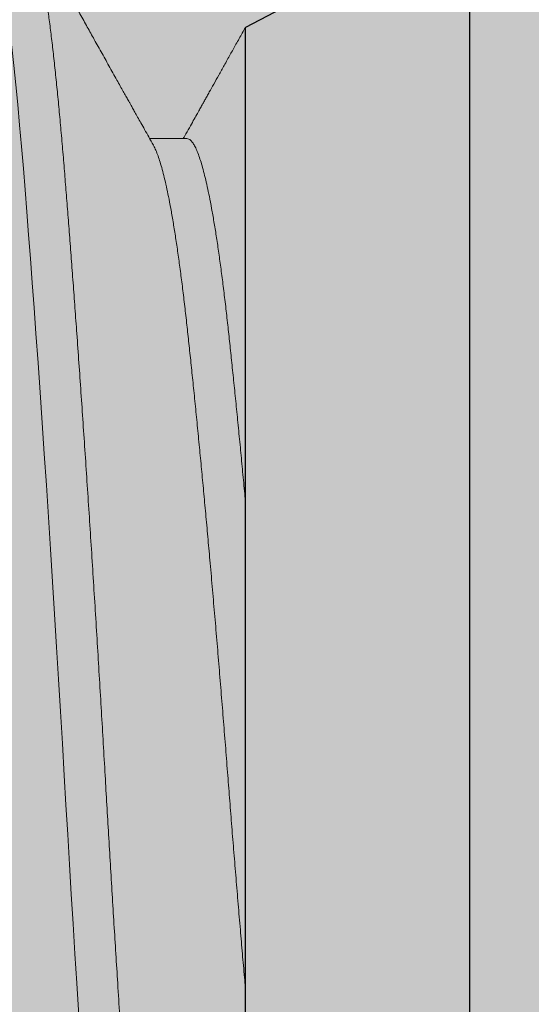
# Model space of a CAD drawing. Units: inches. Extents: x 1.67 to 5.79, y 2.04 to 7.4.
# Drawn here: x 3.03 to 3.07, y 6.52 to 6.61 of the extents above; entities that cross this region are included whole.
import ezdxf

# ---------------------------------------------------------------- set-up
doc = ezdxf.new("R2010")
doc.units = ezdxf.units.IN
doc.header["$MEASUREMENT"] = 0
doc.linetypes.add('SLD-Solid', pattern=[0])
doc.layers.add('A-DETL-PAT1', color=254, linetype='Continuous')
doc.layers.add('A-DETL-SCRW', color=4, linetype='Continuous')

# ---------------------------------------------------------------- blocks, each defined once
blk = doc.blocks.new('A$C3A541239')
at = {"layer": 'A-DETL-SCRW'}
for p, q in [((-0.3660286461707072, -0.1155806483925668), (-0.5280332608456462, -0.1155806483925632)), ((-0.5280332608456462, -0.1155806483925668), (-0.5170332608456452, -0.1365806483925658)), ((-0.3770332608456464, -0.1365806483925658), (-0.5170332608456452, -0.1365806483925658))]:
    blk.add_line(p, q, dxfattribs=at)
at = {"layer": 'A-DETL-SCRW', "linetype": 'SLD-Solid', "lineweight": 15}
blk.add_line((-0.5066399576254232, -0.1420560646367555), (-0.5066399576254232, -0.1455449564054876), dxfattribs=at)
at = {"layer": 'A-DETL-SCRW', "linetype": 'SLD-Solid', "lineweight": 15, "flags": 128}
blk.add_lwpolyline([(-0.5268777582154307, -0.1616912192048903), (-0.5271227938634757, -0.1615350115604273), (-0.5272906908207204, -0.1613584508652146), (-0.5273461836335498, -0.1611854723787574), (-0.5272986632552445, -0.1610254939882358), (-0.5271549619185425, -0.1608624181991656), (-0.5269136162148556, -0.1606964963946187), (-0.5265734949203651, -0.160527988935631), (-0.5261338079739932, -0.1603571831171406), (-0.5255941334112988, -0.1601843662340856), (-0.5249544263424495, -0.160009843537338), (-0.5241356088358131, -0.1598162785729944), (-0.5231971329875833, -0.1596214746492313), (-0.5221405295410992, -0.1594258627084553), (-0.5209678858736435, -0.159229900626974), (-0.5196818280405067, -0.1590340373031272), (-0.5182855073080388, -0.158838721635256), (-0.5167825597527953, -0.1586444025217), (-0.5151770927945911, -0.158451510904867), (-0.5134736447956456, -0.158260495683096), (-0.5116771356817704, -0.15807174290896), (-0.5098272121543799, -0.1578889694607175), (-0.5078978650436383, -0.1577091318076203), (-0.50589458886523, -0.1575325711124071), (-0.5038230711611265, -0.1573595926259499), (-0.5018361528382389, -0.1571996142354279), (-0.4997713147414391, -0.1570365384463586), (-0.4976310123446499, -0.1568706166418117), (-0.4954180333065628, -0.1567021091828231), (-0.4931354929816605, -0.1565313033643341), (-0.4907868344202129, -0.1563584775033127), (-0.4883757969453955, -0.156183963784531), (-0.4856564201785822, -0.1559903988201874), (-0.4828721798460851, -0.1557955859184574), (-0.4800291450534653, -0.1555999829556487), (-0.4771337058685967, -0.1554040208741669), (-0.4741924947644582, -0.1552081575503201), (-0.4712123596852305, -0.1550128418824495), (-0.4682003012005316, -0.1548185227688934), (-0.4651634152708759, -0.1546256311520604), (-0.4621088438688572, -0.1544346069523226), (-0.4590437166223662, -0.154245863156153), (-0.4560298866725914, -0.1540630897079101), (-0.4530192781295321, -0.1538832520548132), (-0.450018322864719, -0.1537066823816333), (-0.4470332608456467, -0.1535337128731433), (-0.4442708507199988, -0.1533737344826214), (-0.4414944315993967, -0.153210658693552), (-0.4387089326681783, -0.1530447368890042), (-0.435919430124887, -0.1528762294300166), (-0.4331311194066894, -0.1527054146335598), (-0.4303492851692958, -0.1525325977505056), (-0.4275792704252037, -0.1523580750537576), (-0.4245523085156062, -0.1521645100894131), (-0.4215532725717592, -0.15196970616565), (-0.4185892192755736, -0.1517740942248744), (-0.4156670908398823, -0.1515781321433936), (-0.4127936499181803, -0.1513822688195468), (-0.4099754279813217, -0.1511869531516752), (-0.4072186804276772, -0.15099263403812), (-0.4045293394488141, -0.1507997513992529), (-0.4019129713841529, -0.1506087271995151), (-0.3993747340756233, -0.1504199834033464), (-0.3969624621303707, -0.1502372009771367), (-0.3946341655976404, -0.1500573633240394), (-0.3923934446421216, -0.1498808026288267), (-0.3902434505301642, -0.1497078331203363), (-0.3883237322888213, -0.1495478547298144), (-0.3864621194486499, -0.1493847789407445), (-0.3846631324159357, -0.1492188481582304), (-0.3829311614164466, -0.1490503406992432), (-0.3812704305835659, -0.1488795348807532), (-0.3796849844913401, -0.1487067179976982), (-0.3781786297976941, -0.1485321953009506), (-0.3766172356785411, -0.1483386303366061), (-0.3751601969565623, -0.1481438264128434), (-0.3738114280252836, -0.1479482144720674), (-0.3725743539790427, -0.1477522523905861), (-0.3714519061240011, -0.1475563890667397), (-0.3704464725993297, -0.1473610733988686), (-0.3695598983772062, -0.147166754285313), (-0.3687934852628185, -0.1469738716464464), (-0.368147951493512, -0.1467828474467086), (-0.367623476628621, -0.1465940946725721), (-0.367225833500803, -0.1464113212243296), (-0.3669437278278149, -0.1462314835712324), (-0.3667758308705702, -0.1460549228760197), (-0.3667203380577408, -0.145881944389562), (-0.3667203380577408, -0.145881944389562)], dxfattribs=at)
at = {"layer": 'A-DETL-SCRW', "linetype": 'SLD-Solid', "lineweight": 15}
for points, knots in [([(-0.5170332608456443, -0.1365806483925656), (-0.5168599472117021, -0.13667744329387), (-0.5163336264430631, -0.1369714085295823), (-0.5154863370233764, -0.1374447421345424), (-0.5144768377413342, -0.1380088177320082), (-0.5135141160429368, -0.1385468760295467), (-0.5125954747108041, -0.1390604204286563), (-0.5117647655780608, -0.1395249302200285), (-0.5111747718206043, -0.1398549162104852), (-0.510798297424615, -0.1400654847865066), (-0.5106082004093446, -0.1401718301589454), (-0.5104245087126689, -0.1402745818459044), (-0.5102472372818001, -0.1403737612889364), (-0.5100756089031782, -0.1404697926475735), (-0.5098900030574898, -0.1405736294871656), (-0.5096438201265574, -0.140711381673827), (-0.5093009138404954, -0.1409032703896174), (-0.508843990442819, -0.1411589822293207), (-0.5082827955333977, -0.1414731147874824), (-0.5076173745114687, -0.1418456565383643), (-0.5070581742393978, -0.1421587883125228), (-0.5067208110606529, -0.1423477697587672), (-0.5066399576254232, -0.1423930615987967)], [0.486474551263762, 0.486474551263762, 0.486474551263762, 0.486474551263762, 0.5121561955989572, 0.5644660744013565, 0.6120348659412476, 0.6617633909697253, 0.7071478020968051, 0.7481902226520442, 0.7848925327865679, 0.7946025358552937, 0.8039960410579915, 0.8130723365549856, 0.8218321416760775, 0.8302751014842065, 0.8385154250710536, 0.8493462792737203, 0.8667711616961582, 0.8893516713928014, 0.9170867072215635, 0.9499738212970403, 0.9880105813129534, 1, 1, 1, 1]), ([(-0.5066399576254232, -0.1420560646367555), (-0.5066307012221065, -0.1419939484342396), (-0.5066121208934424, -0.1418692629145306), (-0.5064611400387573, -0.1416779661686951), (-0.5062180977878263, -0.1414831447617211), (-0.5058729475479042, -0.1412849426022078), (-0.5054274217333736, -0.1410838871985487), (-0.5048911584340097, -0.1408843097986587), (-0.504271235612535, -0.1406868742709111), (-0.5035747149397078, -0.1404920513813723), (-0.5027905310349796, -0.1402964561425837), (-0.5019202160462246, -0.1401004958941472), (-0.5009288792555333, -0.1398970514229856), (-0.4998074184490786, -0.1396867053402502), (-0.4985474884605887, -0.1394700713350849), (-0.4971937316270614, -0.1392553540326438), (-0.4957509322641194, -0.1390431440679987), (-0.4942243228989325, -0.1388339893577448), (-0.4926194939072523, -0.1386284945333311), (-0.4909423666232646, -0.1384268694410353), (-0.4892231008562984, -0.1382334318891016), (-0.4874620958671843, -0.1380433870578559), (-0.4856576603594762, -0.1378520854608196), (-0.4837778948239793, -0.1376572641579308), (-0.4818262706364376, -0.13745906717275), (-0.4798066776793206, -0.1372579907158833), (-0.4777632864993677, -0.1370584387283877), (-0.4757044435909661, -0.1368609770179707), (-0.4740261350585184, -0.1367027644544641), (-0.4730212911797063, -0.1366091727900696), (-0.472713922430172, -0.1365806483925658)], [0, 0, 0, 0, 0.01339993394994287, 0.02689761545221771, 0.04048283634090354, 0.05414496247981732, 0.06787298023689388, 0.08165554018167598, 0.09469012270207462, 0.1077529114003833, 0.120833820961747, 0.1339227121229906, 0.1470093772774379, 0.1615997016787608, 0.1761605170564118, 0.1906779277264633, 0.2051383016542134, 0.2195283193779182, 0.2338350659311064, 0.2480460655505918, 0.2621494477880094, 0.2755493949869695, 0.2890470544745198, 0.3026322805724753, 0.3162944093289705, 0.3300224371508464, 0.3438049950361735, 0.3568395644213059, 0.3699023564417329, 0.3756251197581565, 0.3756251197581565, 0.3756251197581565, 0.3756251197581565]), ([(-0.505997045422423, -0.1451912424692521), (-0.505952094751259, -0.1451644708666275), (-0.5057958277783037, -0.1450714017934647), (-0.5054235537919691, -0.1449096815725091), (-0.5048921337380676, -0.1447102265755114), (-0.5042709801182568, -0.1445127406208966), (-0.503574783309876, -0.1443179488420612), (-0.5027905127763077, -0.1441223321393552), (-0.5019202211673024, -0.1439263730640865), (-0.5009288773423206, -0.1437229460284748), (-0.4998074190873298, -0.1435125820156193), (-0.4985474886143928, -0.1432959480744802), (-0.4971937311110413, -0.1430812489522799), (-0.4957509325815401, -0.1428690198098501), (-0.4942243228531344, -0.1426598701821551), (-0.492619493919519, -0.1424543740001034), (-0.4909423666195938, -0.1422527492757732), (-0.4892231008587329, -0.1420593115993702), (-0.4874620958612326, -0.1418692668988506), (-0.4856576603812126, -0.1416779648979871), (-0.483777894742289, -0.1414831450951721), (-0.4818262711388419, -0.1412849424903502), (-0.4798066767269198, -0.1410838872286055), (-0.477763287528564, -0.1408843100024766), (-0.4757044425516206, -0.1406868740157348), (-0.4736380404963461, -0.1404920514729302), (-0.4715280042358323, -0.1402964561059086), (-0.4693790715825168, -0.1401004958311043), (-0.4671118706654696, -0.1398970515898925), (-0.4647274655142803, -0.1396867053197683), (-0.4622285646289557, -0.1394700712289254), (-0.4597082314812972, -0.1392553541683237), (-0.4571738371694689, -0.1390431440254163), (-0.4546327146321909, -0.1388339893851838), (-0.4520920891566043, -0.1386284942451936), (-0.4495590519219803, -0.1384268697790556), (-0.4470751431811584, -0.1382334319054348), (-0.444633734984766, -0.1380433867302917), (-0.4422273567412116, -0.1378520857417957), (-0.4398135021491898, -0.1376572640920355), (-0.4373982324043935, -0.1374590672123597), (-0.4349877330335836, -0.1372579907053495), (-0.4326341770675421, -0.1370584385196507), (-0.4303424625450996, -0.1368609772744362), (-0.4285346769909149, -0.1367027644218535), (-0.4274774175135434, -0.1366091727828493), (-0.4271563122407418, -0.136580648392566)], [0, 0, 0, 0, 0.005543535446204378, 0.019271603320215, 0.03305420945234475, 0.04608884371147991, 0.0591516759270856, 0.07223263742537031, 0.08532157637028573, 0.09840828511416426, 0.1129986669580038, 0.1275595354928868, 0.142076995025096, 0.1565374258480528, 0.1709274961054578, 0.1852342948883478, 0.1994453463879912, 0.2135487801126876, 0.2269487762308931, 0.2404464849944076, 0.254031760688007, 0.267693939320895, 0.2814220131632926, 0.2952046254933668, 0.3082392383105232, 0.3213020821904218, 0.3343830408556069, 0.3474719845852488, 0.3605587080726281, 0.375149078882417, 0.3897099419746492, 0.4042274108067536, 0.4186878294575069, 0.4330778934770099, 0.4473846883500578, 0.4615957643311236, 0.4756991856441656, 0.4890991685133114, 0.5025968992916306, 0.5161821697759414, 0.5298443457912384, 0.5435724177617001, 0.5573550238938298, 0.570389658152965, 0.5834524903685706, 0.5891752728747937, 0.5891752728747937, 0.5891752728747937, 0.5891752728747937]), ([(-0.5273461836335498, -0.1573595926259499), (-0.5273370320085053, -0.1573064150308163), (-0.5273186709953714, -0.1571997241952554), (-0.5271695348506666, -0.157036515329114), (-0.5269296510349148, -0.1568706287970703), (-0.5265891300760268, -0.1567021059148674), (-0.5261495455701484, -0.1565313090989393), (-0.5256098364491102, -0.1563584709377077), (-0.5249487317767922, -0.1561781271714897), (-0.5241546119370186, -0.1559903983763775), (-0.5232161385950151, -0.1557955811981901), (-0.5221595366856402, -0.1555999852457222), (-0.5209868971900633, -0.1554040200182192), (-0.5197008413216615, -0.155208159065986), (-0.5183045252366751, -0.1550128417363907), (-0.5168015787576117, -0.1548185261828638), (-0.5151961108939327, -0.154625630548398), (-0.5134926559574104, -0.154434605612513), (-0.5117067554922405, -0.1542469799999691), (-0.5098455227930963, -0.1540630777575849), (-0.5079161478699268, -0.1538832796452392), (-0.5059128485342059, -0.1537065564988545), (-0.5038876813333344, -0.1535379861631487), (-0.5018427656781999, -0.1533738480412941), (-0.4997778956270142, -0.1532106349245417), (-0.4976375640008186, -0.1530447482071133), (-0.4954245606522347, -0.1528762302302196), (-0.4931420085174834, -0.1527054133044621), (-0.4907933336231007, -0.1525325981624956), (-0.4883016147789228, -0.1523522345775119), (-0.485664276231776, -0.1521645068560773), (-0.4828800419663137, -0.1519697076112425), (-0.4800370127666884, -0.1517740925116862), (-0.4771415823386116, -0.1515781323696219), (-0.4742003780731796, -0.1513822697422047), (-0.471220249036322, -0.1511869540528739), (-0.4682081941765297, -0.1509926341997405), (-0.4651713018120871, -0.1507997541455139), (-0.4621167209125776, -0.1506087242944483), (-0.4590696825338298, -0.1504211033553882), (-0.4560374338899225, -0.150237186713557), (-0.4530267794136478, -0.1500573886911998), (-0.4500257795061549, -0.1498806794451266), (-0.4471075142913765, -0.1497121059690263), (-0.4442644686606432, -0.1495479677435407), (-0.4414880096055755, -0.1493847580777066), (-0.43870247450349, -0.1492188570301811), (-0.4359129450533654, -0.1490503393199958), (-0.4331246159857374, -0.1488795363613347), (-0.430342768193932, -0.1487067177090744), (-0.4274800573922954, -0.148526355058656), (-0.4245444157804785, -0.1483386270466409), (-0.4215453847449391, -0.1481438278773906), (-0.4185813390717827, -0.1479482126941691), (-0.4156592186343424, -0.1477522526824055), (-0.412785785826248, -0.1475563900717176), (-0.4099675674043066, -0.1473610741473614), (-0.407210821550855, -0.1471667546510644), (-0.4045214767626808, -0.1469738733877268), (-0.4019050974934872, -0.146782848607711), (-0.3993818395630795, -0.1465952082481248), (-0.3969548231144504, -0.1464113111918579), (-0.3946264887781474, -0.146231506760562), (-0.3923857333108867, -0.1460548036227853), (-0.3902838501459165, -0.1458862138512453), (-0.3883080928049649, -0.1457220806153996), (-0.3864464577958522, -0.145558865941368), (-0.3846474471855759, -0.1453929806625476), (-0.3829154609428409, -0.1452244584809288), (-0.3812547205053169, -0.1450536570820222), (-0.3796692676867677, -0.1448808377724962), (-0.3781125033766743, -0.1447004753362611), (-0.3765982180304368, -0.1445127472777028), (-0.3751411789150518, -0.1443179481208687), (-0.3737924175817957, -0.1441223330180701), (-0.3725553430630866, -0.1439263728007221), (-0.3714329000384087, -0.1437305104775797), (-0.3704274693524248, -0.1435351936481422), (-0.369540890494835, -0.1433408780288683), (-0.3687744798823571, -0.1431479821801223), (-0.3681289375126875, -0.1429569575389233), (-0.3676075613280716, -0.1427693314961622), (-0.3672074755779766, -0.1425854297846787), (-0.3669254052211395, -0.1424056309581549), (-0.3667573345746939, -0.1422289103131809), (-0.3667036983155771, -0.1420603297395788), (-0.3667504707806986, -0.1418962282041842), (-0.3669020800943148, -0.1417328795973336), (-0.367049855480051, -0.141617375955337), (-0.367175462249727, -0.1415558505875387), (-0.3671869409485975, -0.141550228030954)], [0, 0, 0, 0, 0.01058723936990294, 0.02124130306797901, 0.03195634602906527, 0.04272630667242741, 0.05354492498088343, 0.06440576529578722, 0.07530221859040424, 0.08732130520390113, 0.09936622629469054, 0.1114277689096729, 0.1234966173781019, 0.1355634290142937, 0.1476188735877266, 0.1596536826946099, 0.1716586713866956, 0.1836247810332281, 0.1955431631558016, 0.2071938873447557, 0.2187822682075999, 0.2303006194489159, 0.2417414918422269, 0.2523287275207441, 0.2629827950138525, 0.2736978356864513, 0.2844677914595137, 0.295286422639302, 0.3061472514249317, 0.3170437063885729, 0.3290627936619832, 0.3411077141806483, 0.3531692599435505, 0.3652381038666964, 0.3773049182110562, 0.389360372004717, 0.4013951821685351, 0.4134001603114197, 0.4253662720142245, 0.4372846451053033, 0.4489353826790141, 0.4605237650524802, 0.4720420990589214, 0.4834829806819337, 0.4940702200518383, 0.5047242837499143, 0.5154393287457278, 0.52620928938909, 0.5370279076975459, 0.5478887459216183, 0.5587852013206944, 0.5708042879341914, 0.5828492068998349, 0.5949107516457388, 0.6069796001141678, 0.6190464117503597, 0.6311018563237927, 0.6431366654306758, 0.6551416520115758, 0.6671077616581081, 0.6790261458615787, 0.6906768700505329, 0.7022652509133771, 0.7137836001405063, 0.7252244745203998, 0.7358117101989169, 0.7464657776920254, 0.7571808183646243, 0.7679507741376866, 0.7787694032429113, 0.7896302320285409, 0.8005266869921822, 0.8125457742655925, 0.8245906947842576, 0.8366522405471597, 0.8487210844703057, 0.8607878988146656, 0.8728433526083264, 0.8848781627721445, 0.8968831430262164, 0.9088492547290212, 0.9207676278200999, 0.9324183633324437, 0.9440067457059097, 0.9555250817265404, 0.9669659633495511, 0.9775532027194573, 0.9882072664175333, 0.9989223093786196, 1, 1, 1, 1]), ([(-0.5060088738936903, -0.1451914489624893), (-0.5062667508101457, -0.1453359061892965), (-0.5067567696154116, -0.1456104044214983), (-0.5074532323841252, -0.1460004476714019), (-0.5080724859080945, -0.1463471600200805), (-0.508614477559858, -0.1466505527105244), (-0.5090770780322709, -0.146909478286344), (-0.5094611777646527, -0.147124430554163), (-0.5097676634686694, -0.1472959200915496), (-0.5100118946334069, -0.1474325807766881), (-0.5102837632652086, -0.1475846882687712), (-0.5106265908607153, -0.1477764748618358), (-0.5110713073771187, -0.1480252407458258), (-0.5115705635884975, -0.1483044659659891), (-0.5123672055784914, -0.1487499596830759), (-0.5134353697426128, -0.1493471455443303), (-0.5147518901607899, -0.1500829227358309), (-0.5158132433686431, -0.1506758989694472), (-0.5166330586490311, -0.1511338469569867), (-0.5172231220797601, -0.1514633992113905), (-0.5178318669951967, -0.1518033531607548), (-0.5184593093103516, -0.1521536886524577), (-0.5191054432300071, -0.1525144268591487), (-0.5197702043404062, -0.1528855178170685), (-0.520429510738678, -0.1532535051710286), (-0.5209705203297048, -0.1535554259462033), (-0.5213749532950542, -0.1537811266473759), (-0.5216485799482147, -0.153933801889979), (-0.5218858775894448, -0.1540662200510645), (-0.5220868585744176, -0.1541783514371107), (-0.5222515105509409, -0.1542702155123752), (-0.5223964097065021, -0.1543510659790999), (-0.5225598287594888, -0.1544422249023494), (-0.5227846625103041, -0.1545676664005653), (-0.5230972692855111, -0.154742065779734), (-0.5235023252927267, -0.1549680116633378), (-0.5239998308636986, -0.1552455303834408), (-0.5245898328895207, -0.1555745763556342), (-0.5252723203796652, -0.1559552116062413), (-0.5260473571309534, -0.1563873732887651), (-0.5265948949331127, -0.1566926518662257), (-0.5268840876820295, -0.1568538906896519)], [0, 0, 0, 0, 0.03708356715991615, 0.07046635086426828, 0.1001465813897032, 0.1261225685025302, 0.1483928511958456, 0.1666571600924601, 0.1813447529795593, 0.1924547672391037, 0.2017691440609033, 0.2204285854766931, 0.2417382804450317, 0.2656987130060904, 0.2921955486923591, 0.3562505263283198, 0.4192310787062993, 0.4814093183719546, 0.5087792148350423, 0.5370431000934758, 0.5662013405972864, 0.5962539441869906, 0.6272011291878313, 0.6590434321629339, 0.6917701314063845, 0.7219305094759132, 0.7367741007552626, 0.7498781592880764, 0.7612430163986684, 0.7708679491397302, 0.7787527947710327, 0.7848982298304569, 0.7916854785492194, 0.8022291745501872, 0.8171989312094547, 0.8365952083680986, 0.8604185131846954, 0.8886694863284239, 0.9213494005388109, 0.9584591548337605, 1, 1, 1, 1])]:
    blk.add_open_spline(points, degree=3, knots=knots, dxfattribs=at)

msp = doc.modelspace()

# ---------------------------------------------------------------- hatches: boundary and pattern name
at = {"layer": 'A-DETL-PAT1'}
h = msp.add_hatch(color=256, dxfattribs=at)
h.dxf.hatch_style = 1
h.paths.add_polyline_path([(3.432194991735718, 6.727399180617077), (3.116194991735718, 6.727399180617078, 0.3771986511572636), (3.022964095569265, 6.645399180617082), (3.367194991735717, 6.645399180617082), (3.367194991735717, 6.662399180617076, -0.4142135623730965), (3.387194991735717, 6.682399180617076), (3.422194991735718, 6.682399180617076, -0.4142135623730951), (3.442194991735718, 6.662399180617077), (3.442194991735718, 6.647399180617077, 1), (3.482194991735718, 6.647399180617078), (3.482194991735717, 6.676081445316838, -0.4313908144337485), (3.481541346905924, 6.6854575446828, 0.3675585599379481)])
h.paths.add_polyline_path([(3.367194991735717, 6.645399180617082), (3.022964095569265, 6.645399180617082, 0.0320131509900789), (3.022194991735718, 6.633399180617078), (3.022194991735718, 6.441399180617077, 0.03201315099005379), (3.022964095569264, 6.429399180617082), (3.367194991735718, 6.429399180617082)])
h.paths.add_polyline_path([(3.367194991735718, 6.412399180617077), (3.367194991735718, 6.429399180617082), (3.022964095569264, 6.429399180617082, 0.3771986511572917), (3.116194991735719, 6.347399180617077), (3.432194991735718, 6.347399180617077, 0.4142135623731121), (3.482194991735719, 6.39739918061708), (3.482194991735717, 6.427399180617078, 1), (3.442194991735718, 6.42739918061708), (3.442194991735716, 6.412399180617074, -0.414213562373061), (3.422194991735716, 6.392399180617077), (3.387194991735718, 6.392399180617077, -0.4142135623730939)])

# ---------------------------------------------------------------- block references
at = {"layer": 'A-DETL-SCRW', "rotation": 270}
msp.add_blockref('A$C3A541239', (3.184501903094683, 6.090370534446375), dxfattribs=at)

doc.saveas('drawing.dxf')
